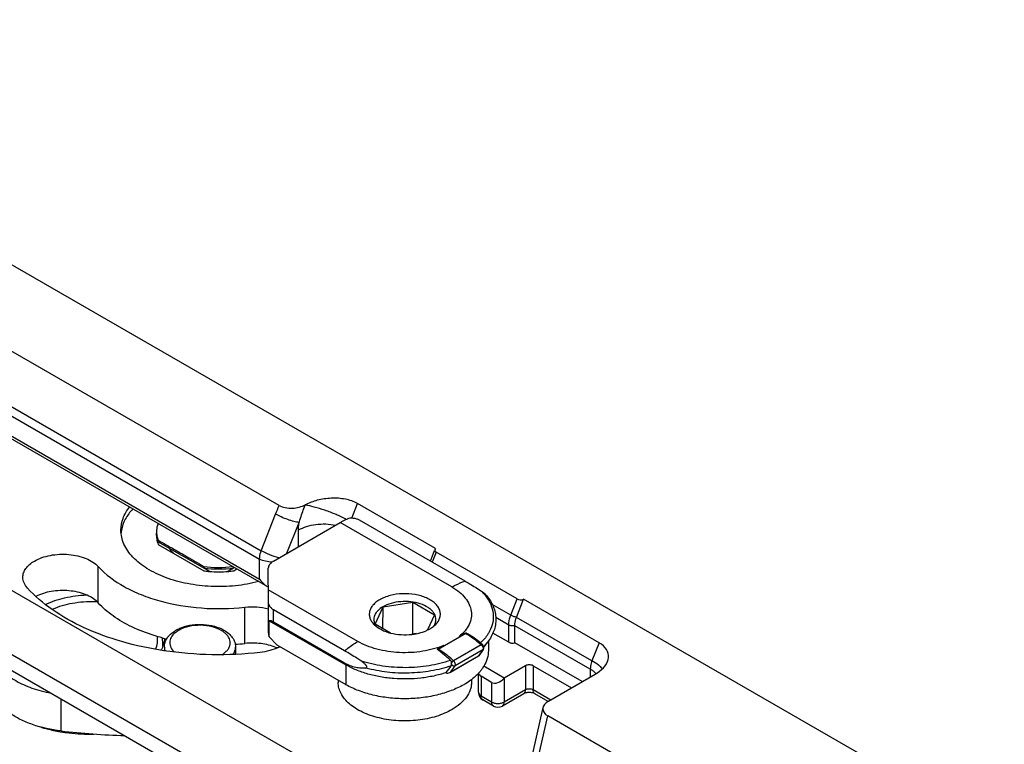
# Model space of a CAD drawing. Units: millimetres. Extents: x 648 to 1343, y -203 to 266.
# Drawn here: x 770 to 825, y -1 to 40 of the extents above; entities that cross this region are included whole.
import ezdxf

# ---------------------------------------------------------------- set-up
doc = ezdxf.new("R2010")
doc.units = ezdxf.units.MM
doc.header["$LTSCALE"] = 23.1
doc.layers.add('COMPONENTI_DI_ASSIEME', color=7, linetype='CONTINUOUS')

msp = doc.modelspace()

# ---------------------------------------------------------------- linework, layer by layer
at = {"layer": 'COMPONENTI_DI_ASSIEME', "linetype": 'Continuous'}
for p, q in [((745.17557, 39.75238), (824.92504, -6.22442)), ((806.77421, -14.10133), (734.95147, 27.30558)), ((732.83167, 24.93775), (803.23918, -15.65326)), ((732.83167, 24.03872), (803.23918, -16.55229)), ((784.12241, 12.42302), (768.54873, 21.40149)), ((767.55268, 18.84996), (783.12017, 9.87506)), ((767.45601, 18.38183), (783.0235, 9.40693)), ((783.49589, 7.83942), (767.19076, 17.23958)), ((767.45601, 17.25585), (783.0235, 8.28096)), ((788.21528, 11.70482), (788.53802, 12.52903)), ((792.92522, 9.99974), (788.53802, 12.52903)), ((783.12017, 9.87506), (783.92694, 11.93536)), ((783.80618, 9.29487), (787.55636, 11.46311)), ((784.56552, 9.7339), (785.24448, 11.46781)), ((793.84705, 7.83644), (787.55636, 11.46311)), ((794.58898, 8.16592), (788.6521, 11.58862)), ((785.21498, 10.10939), (785.21498, 11.04347)), ((777.32601, 10.38217), (777.32601, 10.46382)), ((777.32601, 10.46382), (777.36059, 10.44451)), ((777.32601, 10.38217), (780.04337, 8.81537)), ((777.32601, 10.21887), (779.87735, 8.74798)), ((792.63477, 9.29255), (792.86528, 9.88121)), ((792.96165, 9.7897), (792.74263, 9.23037)), ((797.51465, 7.16482), (792.96165, 9.7897)), ((773.94683, 6.94285), (773.94683, 8.98411)), ((779.87735, 8.99294), (779.87735, 8.91129)), ((781.24501, 8.72418), (781.60293, 8.93075)), ((781.57048, 8.91199), (781.57048, 8.94946)), ((783.0235, 8.28096), (783.0235, 9.40693)), ((783.51607, 7.00404), (783.5138, 8.88651)), ((780.04337, 8.81537), (780.20196, 8.72375)), ((781.57048, 8.74869), (781.74435, 8.84921)), ((788.54755, 4.77243), (783.5153, 7.67359)), ((782.18655, 4.65946), (782.18655, 6.70072)), ((783.51607, 5.25912), (783.51607, 7.00404)), ((789.52458, 5.75098), (789.97167, 6.71708)), ((789.96526, 5.49693), (789.97167, 6.71708)), ((789.97167, 6.71708), (791.64438, 6.97659)), ((791.64783, 5.18365), (791.64438, 6.97659)), ((791.64438, 6.97659), (792.87001, 6.27)), ((797.15844, 6.25513), (796.11193, 6.85846)), ((797.15844, 6.25513), (797.51465, 7.16482)), ((797.48057, 6.12783), (797.87852, 7.1441)), ((802.12419, 4.6964), (797.87852, 7.1441)), ((783.80947, 5.85792), (783.80947, 6.54783)), ((787.80562, 4.24399), (783.80947, 6.54783)), ((792.87001, 6.27), (792.47654, 5.41978)), ((797.04243, 5.69338), (796.31114, 6.11498)), ((801.72625, 3.68013), (797.48057, 6.12783)), ((783.57169, 5.04141), (783.57169, 5.93517)), ((783.57169, 5.93517), (787.87628, 3.45351)), ((787.80562, 3.55408), (783.80947, 5.85792)), ((790.39794, 5.24748), (789.52458, 5.75098)), ((797.04243, 4.72807), (797.04243, 5.69338)), ((797.3839, 4.69439), (797.3839, 5.6597)), ((801.62957, 3.212), (797.3839, 5.6597)), ((778.31681, 5.40799), (778.34312, 5.42289)), ((783.57169, 5.04141), (783.99661, 4.57975)), ((791.83513, 5.21271), (791.59319, 5.17518)), ((794.6281, 5.22401), (793.07358, 4.32523)), ((794.59307, 5.2446), (794.24672, 5.04436)), ((797.04243, 4.72807), (796.15023, 5.24244)), ((777.66892, 4.45419), (777.66892, 4.25161)), ((781.66892, 4.45419), (781.66892, 4.04786)), ((783.99661, 4.57975), (787.87628, 2.34306)), ((793.38421, 4.54568), (793.03786, 4.34543)), ((795.49377, 4.58924), (793.93925, 3.69046)), ((795.84675, 4.72926), (795.63924, 4.46135)), ((795.8973, 4.80398), (795.8973, 4.26318)), ((801.17093, 2.51111), (797.3839, 4.69439)), ((802.12419, 4.6964), (801.72625, 3.68013)), ((793.76422, 3.04413), (795.34459, 3.95786)), ((793.78667, 3.06496), (795.34119, 3.96374)), ((795.57857, 4.30132), (794.02405, 3.40254)), ((795.57857, 4.30132), (795.34119, 3.96374)), ((795.35027, 3.96113), (795.35088, 3.96171)), ((795.60935, 4.32927), (795.35087, 3.96168)), ((787.80562, 3.55408), (787.87628, 3.45351)), ((787.87628, 3.45351), (787.87628, 2.34306)), ((793.78667, 3.06496), (794.02405, 3.40254)), ((796.78531, 2.71417), (795.63803, 3.37559)), ((797.98653, 3.40867), (796.78531, 2.71417)), ((797.98653, 3.40867), (797.98653, 2.06145)), ((798.4108, 3.40885), (798.4108, 2.06162)), ((798.4108, 3.40885), (800.57032, 2.16385)), ((793.52008, 3.01465), (793.52688, 3.02382)), ((795.33572, 1.91439), (795.33572, 2.98567)), ((795.48242, 2.8124), (795.48242, 1.71012)), ((796.07821, 2.46892), (795.48242, 2.8124)), ((799.27382, 1.41425), (801.90263, 2.93415)), ((801.62957, 3.212), (801.62957, 2.77628)), ((787.4473, 2.59038), (787.4473, 2.46687)), ((787.88178, 2.3399), (787.87628, 2.34306)), ((794.9473, 2.63279), (794.9473, 2.46687)), ((796.07821, 2.46892), (796.07821, 1.36664)), ((796.78531, 2.71417), (796.78531, 1.36694)), ((795.48242, 1.71012), (796.07821, 1.36664)), ((797.88299, 1.83256), (796.68177, 1.13805)), ((796.78531, 1.36694), (797.98653, 2.06145)), ((798.4108, 2.06162), (799.40357, 1.48927)), ((799.26544, 1.39972), (798.51437, 1.83272)), ((771.83813, 1.55089), (771.83813, -0.25946)), ((796.18178, 1.13774), (795.58599, 1.48122)), ((796.18178, 1.13774), (796.18169, 1.13779)), ((798.96731, 1.05805), (798.05812, -2.90402)), ((798.3452, -3.33132), (799.24254, 0.5791)), ((817.99429, -10.23157), (799.24254, 0.5791))]:
    msp.add_line(p, q, dxfattribs=at)
for centre, radius, start, end in [((777.08935, 10.70591), 1.86801, 170.390884, 174.753149), ((777.11107, 10.70246), 1.89, 170.070615, 170.397547), ((778.39642, 10.95434), 1.17495, 180.017333, 188.130323), ((778.38997, 10.70899), 1.1685, 175.980722, 180.068947), ((778.3965, 10.70939), 1.17503, 180.088203, 188.130494), ((778.44485, 10.71711), 1.22398, 188.168073, 195.963542), ((778.54027, 10.90871), 1.32351, 196.029092, 203.443037), ((778.54008, 10.74533), 1.3233, 196.004248, 203.443192), ((780.72166, 14.92262), 5.9895, 261.896242, 277.538786), ((780.72146, 14.83942), 5.98793, 261.896073, 278.151323), ((780.70216, 14.50347), 5.81429, 261.844548, 264.623505), ((780.00991, 11.23032), 2.51391, 272.369277, 274.381492), ((780.7141, 14.62041), 5.93183, 264.614479, 265.036588), ((780.72148, 14.71621), 6.02791, 265.045552, 274.993015), ((781.44282, 11.3269), 2.61022, 265.65388, 267.602186), ((780.72906, 14.61801), 5.92942, 275.002577, 275.433753), ((780.7412, 14.50011), 5.8109, 275.424676, 278.204713), ((784.06515, 8.82717), 1.14005, 240.044435, 241.143852), ((773.58802, 0.61447), 6.38968, 87.262574, 88.484409), ((772.9619, 6.0473), 1.3312, 42.278716, 45.42773), ((790.33767, 6.59951), 1.23379, 224.630218, 226.296876), ((790.13618, 6.04056), 0.69157, 203.629903, 204.204685), ((792.24382, 6.04717), 0.70759, 333.810124, 335.416151), ((779.17478, 4.15797), 1.42355, 123.332648, 124.622399), ((779.23121, 4.07051), 1.52763, 119.016875, 123.298265), ((791.21885, 8.39264), 3.24171, 276.646589, 280.984361), ((791.50445, 7.44299), 2.24725, 293.328897, 295.700875), ((791.59787, 7.2491), 2.03202, 295.698145, 299.955716), ((780.37735, 15.72443), 11.1149, 255.19057, 255.869982), ((776.16734, 5.06569), 1.5245, 338.07996, 343.567003), ((776.15792, 4.17641), 1.53468, 17.341201, 21.693705), ((776.26415, 4.62064), 1.32334, 356.161965, 0.105768), ((776.20425, 4.19144), 1.48598, 16.550071, 17.320609), ((780.41743, 15.88365), 11.27908, 255.870003, 256.576364), ((780.74555, 17.4576), 12.879, 274.043636, 276.424122), ((782.9444, 2.06158), 2.57414, 65.601571, 67.228107), ((783.06337, 6.49738), 2.2961, 296.116973, 298.665347), ((791.43998, 0.06457), 6.07502, 48.14189, 48.262351), ((791.58676, 0.15878), 5.96225, 48.591255, 48.718516), ((791.5597, 0.12815), 6.00313, 48.141525, 48.590892), ((795.50868, 4.35033), 0.08536, 324.959819, 331.845233), ((795.46818, 4.42835), 0.17247, 324.93734, 335.778098), ((660.97654, 101.24711), 164.97699, 323.4605819, 323.6251936), ((793.78512, 4.488), 2.16181, 326.097923, 328.537042), ((793.8454, 4.45071), 2.09092, 328.546482, 329.378523), ((793.38181, 4.79907), 2.67167, 317.197387, 318.772741), ((793.45348, 4.73621), 2.57635, 318.773702, 320.215195), ((800.68228, 5.0453), 2.43849, 300.030099, 302.062727), ((801.08805, 2.11154), 1.217, 44.54953, 45.457035), ((792.31253, 6.16917), 4.4164, 299.886115, 300.064526), ((795.83565, 1.91438), 0.49993, 179.9984, 237.960284), ((795.83702, 1.91631), 0.5023, 237.9452, 240.027569), ((796.43151, 1.57091), 0.5, 240.024053, 300.023343), ((773.34782, 8.75842), 9.19214, 259.72508, 260.495575), ((776.78338, 42.18738), 42.73395, 263.354744, 268.189156)]:
    msp.add_arc(centre, radius, start, end, dxfattribs=at)
for centre, major_axis, ratio, start_param, end_param in [((793.20723, 9.93169), (0.32381, 0.04034), 0.56532812, 8.83631198, 10.0672714), ((797.76023, 7.30681), (0.32381, 0.04034), 0.56532812, -2.49909922, -1.2681398), ((784.51607, 4.85223), (-0.9764, 1.06714), 0.2023661, -0.56844654, -0.11741973), ((784.51607, 4.74922), (0.96027, -0.65106), 0.42866188, -2.85803414, -2.52366279), ((800.48701, 3.74982), (2.15873, 0.26895), 0.56532812, 5.40134303, 6.92567874), ((793.62326, 3.07753), (0.16165, -0.01969), 0.56562123, -2.19223788, -1.87517496), ((795.83572, 3.26162), (0.41593, 0.40038), 0.69306035, -3.52443471, -2.94381287), ((796.43151, 2.91814), (0.41593, 0.40038), 0.69306035, -2.94381287, -1.37301654), ((799.98143, 1.0063), (1.02282, 0.03949), 0.57622956, 8.59551719, 10.16631352)]:
    msp.add_ellipse(centre, major_axis=major_axis, ratio=ratio, start_param=start_param, end_param=end_param, dxfattribs=at)
for points, knots in [([(788.53802, 12.52903), (788.32817, 12.65002), (787.83286, 12.81005), (787.05623, 12.85604), (786.28767, 12.74294), (785.80901, 12.56874), (785.59481, 12.45806)], [0, 0, 0, 0, 0.23888044, 0.50248561, 0.76222341, 1, 1, 1, 1]), ([(775.22149, 11.03563), (775.22149, 11.26019), (775.31105, 11.73046), (775.55206, 12.14007), (775.70058, 12.33184)], [0, 0, 0, 0, 0.48073453, 1, 1, 1, 1]), ([(775.88848, 12.22472), (775.7246, 12.05053), (775.4462, 11.68093), (775.28694, 11.24291), (775.24938, 11.02836)], [0, 0, 0, 0, 0.52335459, 1, 1, 1, 1]), ([(784.12241, 12.42302), (784.22743, 12.36248), (784.47539, 12.28299), (784.86374, 12.25968), (785.24819, 12.31576), (785.48769, 12.40268), (785.59481, 12.45806)], [0, 0, 0, 0, 0.23899601, 0.50251409, 0.76225534, 1, 1, 1, 1]), ([(785.24448, 11.46781), (785.26981, 11.54897), (785.37539, 11.87548), (785.493, 12.19805), (785.58712, 12.43841)], [0, 0, 0, 0, 0.24775786, 1, 1, 1, 1]), ([(787.90425, 11.64155), (787.71438, 11.74013), (787.31697, 11.92453), (786.71265, 12.1569), (786.13307, 12.33463), (785.7585, 12.41591), (785.58712, 12.43841)], [0, 0, 0, 0, 0.26095877, 0.53379808, 0.7891575, 1, 1, 1, 1]), ([(785.24448, 11.46781), (785.14752, 11.47729), (784.93139, 11.52299), (784.59725, 11.62721), (784.25264, 11.76553), (784.02963, 11.87616), (783.92694, 11.93536)], [0, 0, 0, 0, 0.2080063, 0.46949284, 0.74694344, 1, 1, 1, 1]), ([(787.55636, 11.46311), (787.58858, 11.48174), (787.71537, 11.55287), (787.84594, 11.61733), (787.94499, 11.66078)], [0, 0, 0, 0, 0.25597273, 1, 1, 1, 1]), ([(788.6521, 11.58862), (788.60076, 11.61822), (788.48449, 11.66587), (788.29967, 11.70501), (788.11434, 11.70915), (787.99588, 11.6831), (787.94499, 11.66078)], [0, 0, 0, 0, 0.24330537, 0.5111807, 0.77187076, 1, 1, 1, 1]), ([(777.30976, 11.40495), (777.29527, 11.36841), (777.24486, 11.22317), (777.22147, 11.06836), (777.22147, 10.95398)], [0, 0, 0, 0, 0.25575909, 1, 1, 1, 1]), ([(785.21498, 11.04347), (785.21498, 11.07791), (785.21757, 11.21976), (785.23016, 11.36137), (785.24448, 11.46781)], [0, 0, 0, 0, 0.24283953, 1, 1, 1, 1]), ([(785.21498, 11.04347), (785.35619, 11.12511), (785.67485, 11.25892), (786.3737, 11.40778), (786.93627, 11.3901), (787.29905, 11.31577)], [0, 0, 0, 0, 0.22890369, 0.48032729, 1, 1, 1, 1]), ([(782.97389, 8.13874), (782.54578, 8.02779), (781.65748, 7.87397), (780.30698, 7.83711), (778.98061, 7.98972), (777.75694, 8.32285), (776.70651, 8.8187), (775.88835, 9.45135), (775.43008, 10.09501), (775.25106, 10.63407), (775.22149, 10.90338), (775.22149, 11.03563)], [0, 0, 0, 0, 0.14427069, 0.29274009, 0.43934527, 0.57825196, 0.70468044, 0.81588314, 0.91242406, 0.95685776, 1, 1, 1, 1]), ([(777.26822, 10.54326), (777.2605, 10.57028), (777.23353, 10.67797), (777.22147, 10.78944), (777.22147, 10.87233)], [0, 0, 0, 0, 0.25319804, 1, 1, 1, 1]), ([(777.23328, 10.78817), (777.2372, 10.76073), (777.257, 10.64979), (777.29226, 10.54175), (777.32601, 10.46382)], [0, 0, 0, 0, 0.24608226, 1, 1, 1, 1]), ([(777.36059, 10.44451), (777.461, 10.38852), (777.66325, 10.27751), (777.86335, 10.16264), (777.96349, 10.1046)], [0, 0, 0, 0, 0.49829405, 1, 1, 1, 1]), ([(778.196, 9.716), (778.17242, 9.74213), (778.07832, 9.84811), (777.9872, 9.95671), (777.91998, 10.03935)], [0, 0, 0, 0, 0.2483681, 1, 1, 1, 1]), ([(777.96349, 10.1046), (778.06967, 10.04307), (778.28192, 9.92051), (778.49566, 9.80056), (778.60168, 9.73944)], [0, 0, 0, 0, 0.50070037, 1, 1, 1, 1]), ([(770.36216, 9.29861), (770.493, 9.37426), (770.78337, 9.50364), (771.42643, 9.67228), (772.11915, 9.70332), (772.79224, 9.59886), (773.25165, 9.45624), (773.64324, 9.25673), (773.85974, 9.07997), (773.94683, 8.98411)], [0, 0, 0, 0, 0.1188732, 0.2483192, 0.52150228, 0.65609626, 0.78285818, 0.89813708, 1, 1, 1, 1]), ([(778.60168, 9.73944), (778.70834, 9.67795), (778.89361, 9.56836), (779.15952, 9.41446), (779.48064, 9.23149), (779.71787, 9.08759), (779.87735, 8.99294)], [0, 0, 0, 0, 0.2498793, 0.43688851, 0.62359258, 1, 1, 1, 1]), ([(783.0235, 9.40693), (783.0235, 9.44408), (783.03296, 9.60392), (783.07543, 9.76079), (783.12017, 9.87506)], [0, 0, 0, 0, 0.23237562, 1, 1, 1, 1]), ([(784.11303, 9.47109), (783.93701, 9.51791), (783.59817, 9.63597), (783.27249, 9.78725), (783.12017, 9.87506)], [0, 0, 0, 0, 0.50883144, 1, 1, 1, 1]), ([(769.70429, 8.38072), (769.7043, 8.46634), (769.73592, 8.64478), (769.87105, 8.89345), (770.08475, 9.11829), (770.26358, 9.24161), (770.36216, 9.29861)], [0, 0, 0, 0, 0.21781456, 0.45096714, 0.71031563, 1, 1, 1, 1]), ([(773.94683, 8.98411), (774.36059, 8.52867), (775.15769, 7.9483), (776.36749, 7.38145), (777.80471, 6.90303), (779.76598, 6.58032), (781.37913, 6.60976), (782.18655, 6.70072)], [0, 0, 0, 0, 0.20937216, 0.32801352, 0.45447939, 0.7235258, 1, 1, 1, 1]), ([(783.73061, 9.23815), (783.60225, 9.23811), (783.3573, 9.26455), (783.12393, 9.34903), (783.0235, 9.40693)], [0, 0, 0, 0, 0.52546257, 1, 1, 1, 1]), ([(783.80618, 9.29487), (783.76234, 9.26952), (783.68281, 9.21465), (783.58775, 9.11464), (783.52775, 9.00396), (783.51375, 8.92458), (783.5138, 8.88651)], [0, 0, 0, 0, 0.28968993, 0.54902221, 0.78224262, 1, 1, 1, 1]), ([(769.96174, 7.77733), (769.88327, 7.86371), (769.75409, 8.05059), (769.70428, 8.27488), (769.70429, 8.38072)], [0, 0, 0, 0, 0.52439901, 1, 1, 1, 1]), ([(777.63763, 4.25065), (776.84232, 4.37112), (775.31303, 4.6987), (773.19201, 5.46722), (771.38249, 6.47032), (770.37598, 7.32137), (769.96174, 7.77733)], [0, 0, 0, 0, 0.28086512, 0.54432407, 0.78490308, 1, 1, 1, 1]), ([(783.0235, 8.28096), (783.11815, 8.14917), (783.269, 7.98779), (783.44889, 7.86649), (783.49589, 7.83941)], [0, 0, 0, 0, 0.74945852, 1, 1, 1, 1]), ([(793.84705, 7.83644), (793.90851, 7.87197), (794.14629, 8.00175), (794.39783, 8.10736), (794.58898, 8.16592)], [0, 0, 0, 0, 0.26206094, 1, 1, 1, 1]), ([(793.84705, 7.83644), (793.99548, 7.75086), (794.26736, 7.56696), (794.6028, 7.23745), (794.83526, 6.87502), (794.95384, 6.48932), (794.94993, 6.095), (794.82397, 5.71033), (794.58479, 5.34985), (794.36825, 5.14239), (794.24672, 5.04436)], [0, 0, 0, 0, 0.14862857, 0.28324491, 0.40523754, 0.51834325, 0.62833247, 0.74183344, 0.86455431, 1, 1, 1, 1]), ([(794.58898, 8.16592), (794.6661, 8.12146), (794.97724, 7.93919), (795.28338, 7.74831), (795.51004, 7.59869)], [0, 0, 0, 0, 0.24686594, 1, 1, 1, 1]), ([(773.89615, 6.99561), (773.80644, 7.08405), (773.59086, 7.24637), (773.20977, 7.43007), (772.76925, 7.56161), (772.12762, 7.65913), (771.32405, 7.62817), (770.70671, 7.44054), (770.43856, 7.29949)], [0, 0, 0, 0, 0.10347599, 0.21943126, 0.34594852, 0.47965618, 0.75112363, 1, 1, 1, 1]), ([(770.96905, 6.85267), (771.31436, 7.01797), (772.07725, 7.27145), (772.87191, 7.37438), (773.28537, 7.39194)], [0, 0, 0, 0, 0.48054754, 1, 1, 1, 1]), ([(792.93496, 5.73274), (792.99123, 5.78973), (793.08867, 5.90999), (793.18158, 6.11539), (793.20811, 6.32972), (793.16558, 6.54278), (793.05774, 6.745), (792.8908, 6.9303), (792.67098, 7.09415), (792.40528, 7.23238), (792.10183, 7.34116), (791.65357, 7.44378), (791.06563, 7.48033), (790.48609, 7.39977), (790.06197, 7.26246), (789.87026, 7.17132), (789.78207, 7.12033)], [0, 0, 0, 0, 0.05188926, 0.09925108, 0.14420697, 0.18949528, 0.23777183, 0.29091152, 0.34980379, 0.41446365, 0.48425299, 0.55807787, 0.71180154, 0.86305001, 0.93400427, 1, 1, 1, 1]), ([(795.51004, 7.59869), (795.559, 7.56637), (795.63201, 7.51445), (795.72438, 7.43541), (795.76844, 7.39029), (795.78893, 7.36555)], [0, 0, 0, 0, 0.48280071, 0.73565465, 1, 1, 1, 1]), ([(795.51004, 7.59869), (795.53178, 7.57684), (795.61552, 7.49002), (795.69385, 7.39794), (795.74832, 7.32656)], [0, 0, 0, 0, 0.2555825, 1, 1, 1, 1]), ([(795.74832, 7.32656), (795.86082, 7.17916), (796.04806, 6.86888), (796.18736, 6.35288), (796.16274, 5.82838), (796.04209, 5.5), (795.96123, 5.34426)], [0, 0, 0, 0, 0.26403903, 0.50964457, 0.75012948, 1, 1, 1, 1]), ([(795.7889, 7.36557), (795.86976, 7.26805), (796.01553, 7.06627), (796.18191, 6.73946), (796.28703, 6.39985), (796.32766, 6.05291), (796.30266, 5.70512), (796.21266, 5.36321), (796.06057, 5.03299), (795.92344, 4.82826), (795.84675, 4.72926)], [0, 0, 0, 0, 0.13235374, 0.25900562, 0.38151063, 0.50181066, 0.62184521, 0.74367303, 0.86917222, 1, 1, 1, 1]), ([(773.75702, 7.00191), (773.33478, 7.01309), (772.51463, 6.95508), (771.72066, 6.73076), (771.3593, 6.5733)], [0, 0, 0, 0, 0.51727916, 1, 1, 1, 1]), ([(775.84338, 5.59215), (775.47274, 5.76927), (774.79242, 6.15804), (774.1949, 6.6698), (773.94683, 6.94285)], [0, 0, 0, 0, 0.52685335, 1, 1, 1, 1]), ([(782.18655, 6.70072), (782.41054, 6.72595), (782.85874, 6.73652), (783.30249, 6.67037), (783.51629, 6.61658)], [0, 0, 0, 0, 0.50554067, 1, 1, 1, 1]), ([(783.80947, 6.54783), (783.76479, 6.57359), (783.68317, 6.63233), (783.58824, 6.74396), (783.52948, 6.8701), (783.51612, 6.96002), (783.51607, 7.00404)], [0, 0, 0, 0, 0.27285842, 0.52689438, 0.76706354, 1, 1, 1, 1]), ([(789.78207, 7.12033), (789.70867, 7.0779), (789.57336, 6.98701), (789.40318, 6.82624), (789.27955, 6.65008), (789.20699, 6.46263), (789.18902, 6.26933), (789.2271, 6.07735), (789.31865, 5.89355), (789.4084, 5.78465), (789.45964, 5.73274)], [0, 0, 0, 0, 0.15023515, 0.287542, 0.41263179, 0.528476, 0.63971109, 0.75199425, 0.87075372, 1, 1, 1, 1]), ([(789.96044, 6.72356), (789.8615, 6.66635), (789.68678, 6.54054), (789.52663, 6.33095), (789.46204, 6.15361), (789.44451, 6.02144), (789.45708, 5.88907), (789.48464, 5.80439), (789.50259, 5.76336)], [0, 0, 0, 0, 0.2930633, 0.54610619, 0.66178802, 0.77361645, 0.88515163, 1, 1, 1, 1]), ([(792.88727, 5.7528), (792.9108, 5.80424), (792.94498, 5.912), (792.94893, 6.08182), (792.90391, 6.24901), (792.81253, 6.40789), (792.67858, 6.55464), (792.43895, 6.73716), (792.0545, 6.90975), (791.52891, 7.01891), (790.9703, 7.0285), (790.43474, 6.93776), (790.10473, 6.80698), (789.96044, 6.72356)], [0, 0, 0, 0, 0.04527237, 0.08922021, 0.13414137, 0.18210149, 0.23453265, 0.29212439, 0.42216347, 0.56760318, 0.71926967, 0.86660577, 1, 1, 1, 1]), ([(797.04243, 5.69338), (797.04243, 5.73795), (797.05378, 5.92977), (797.10474, 6.11801), (797.15844, 6.25513)], [0, 0, 0, 0, 0.23237561, 1, 1, 1, 1]), ([(797.48057, 6.12783), (797.42401, 6.14123), (797.31397, 6.17819), (797.20833, 6.22637), (797.15844, 6.25513)], [0, 0, 0, 0, 0.5022986, 1, 1, 1, 1]), ([(797.3839, 5.6597), (797.3839, 5.69685), (797.39335, 5.85669), (797.43582, 6.01356), (797.48057, 6.12783)], [0, 0, 0, 0, 0.23237562, 1, 1, 1, 1]), ([(777.53633, 4.97876), (777.38595, 5.01852), (776.8086, 5.1843), (776.24503, 5.40023), (775.84338, 5.59215)], [0, 0, 0, 0, 0.25893979, 1, 1, 1, 1]), ([(778.34452, 5.42369), (778.36798, 5.43672), (778.46555, 5.48826), (778.5672, 5.53194), (778.64547, 5.56098)], [0, 0, 0, 0, 0.24326472, 1, 1, 1, 1]), ([(780.89849, 5.37687), (780.73098, 5.47817), (780.33747, 5.62765), (779.70409, 5.70424), (779.06577, 5.64247), (778.6642, 5.50305), (778.4902, 5.40639)], [0, 0, 0, 0, 0.23519094, 0.49727296, 0.76085916, 1, 1, 1, 1]), ([(778.64547, 5.56098), (778.83627, 5.63177), (779.24406, 5.72849), (779.87031, 5.74968), (780.47793, 5.65264), (780.85462, 5.50407), (781.02103, 5.40799)], [0, 0, 0, 0, 0.24967121, 0.50936418, 0.76426472, 1, 1, 1, 1]), ([(789.48522, 5.70757), (789.60049, 5.59737), (789.89245, 5.40588), (790.21871, 5.29118), (790.39699, 5.24624)], [0, 0, 0, 0, 0.46447229, 1, 1, 1, 1]), ([(789.50541, 5.75702), (789.51055, 5.74557), (789.53293, 5.69918), (789.56022, 5.6552), (789.58295, 5.62358)], [0, 0, 0, 0, 0.24375893, 1, 1, 1, 1]), ([(792.61252, 5.48853), (792.64334, 5.50635), (792.75824, 5.57726), (792.86509, 5.66198), (792.93496, 5.73274)], [0, 0, 0, 0, 0.26363288, 1, 1, 1, 1]), ([(792.8124, 5.62463), (792.81879, 5.63355), (792.84312, 5.66891), (792.86467, 5.70621), (792.87877, 5.73488)], [0, 0, 0, 0, 0.25573102, 1, 1, 1, 1]), ([(797.3839, 5.6597), (797.32587, 5.64367), (797.20743, 5.63513), (797.09109, 5.66532), (797.04243, 5.69338)], [0, 0, 0, 0, 0.51732371, 1, 1, 1, 1]), ([(777.16839, 4.33007), (777.21995, 4.44443), (777.29299, 4.68479), (777.29166, 4.9365), (777.27311, 5.05712)], [0, 0, 0, 0, 0.50687838, 1, 1, 1, 1]), ([(777.82338, 4.95869), (777.85241, 5.00375), (777.9874, 5.18296), (778.1695, 5.32294), (778.31681, 5.40799)], [0, 0, 0, 0, 0.23962961, 1, 1, 1, 1]), ([(778.26894, 5.25567), (778.18245, 5.18313), (778.03647, 5.0234), (777.94196, 4.71637), (778.01872, 4.40645), (778.1563, 4.24283), (778.23858, 4.16885)], [0, 0, 0, 0, 0.26950262, 0.50365171, 0.73581717, 1, 1, 1, 1]), ([(778.36597, 5.32943), (778.35745, 5.32355), (778.32427, 5.30009), (778.29215, 5.27513), (778.26894, 5.25567)], [0, 0, 0, 0, 0.25464126, 1, 1, 1, 1]), ([(781.10376, 5.22535), (781.08864, 5.2391), (781.02409, 5.29463), (780.95384, 5.3434), (780.89849, 5.37687)], [0, 0, 0, 0, 0.24005009, 1, 1, 1, 1]), ([(780.90131, 4.02311), (780.96303, 4.06068), (781.07632, 4.14108), (781.21695, 4.28261), (781.3156, 4.43744), (781.36856, 4.60123), (781.37255, 4.76892), (781.31082, 4.99615), (781.19494, 5.14249), (781.10376, 5.22535)], [0, 0, 0, 0, 0.14840753, 0.28398418, 0.4073756, 0.52203857, 0.63321504, 0.74693623, 1, 1, 1, 1]), ([(781.02103, 5.40799), (781.11436, 5.35411), (781.28754, 5.23382), (781.49771, 5.00704), (781.63621, 4.74331), (781.66892, 4.54958), (781.66892, 4.45419)], [0, 0, 0, 0, 0.26828978, 0.52117123, 0.76252932, 1, 1, 1, 1]), ([(790.39699, 5.24624), (790.58949, 5.19772), (790.98907, 5.1385), (791.39257, 5.14919), (791.59406, 5.17271)], [0, 0, 0, 0, 0.49459257, 1, 1, 1, 1]), ([(791.83653, 5.21031), (791.886, 5.21995), (792.07596, 5.26175), (792.26205, 5.32238), (792.39438, 5.37946)], [0, 0, 0, 0, 0.25910619, 1, 1, 1, 1]), ([(794.64929, 5.23378), (794.64691, 5.23482), (794.6422, 5.23694), (794.63387, 5.24044), (794.62411, 5.24412), (794.61598, 5.2496), (794.60827, 5.25129), (794.60086, 5.24974), (794.59595, 5.24688), (794.59307, 5.2446)], [0, 0, 0, 0, 0.1268319, 0.25298765, 0.44273726, 0.63644804, 0.72757426, 0.82019126, 1, 1, 1, 1]), ([(794.59307, 5.2446), (794.5989, 5.24124), (794.61033, 5.23396), (794.6222, 5.22741), (794.6281, 5.22401)], [0, 0, 0, 0, 0.49691717, 1, 1, 1, 1]), ([(794.64929, 5.23378), (794.64752, 5.23318), (794.64023, 5.23046), (794.63323, 5.22697), (794.6281, 5.22401)], [0, 0, 0, 0, 0.23982979, 1, 1, 1, 1]), ([(794.6281, 5.22401), (794.70148, 5.18171), (795.00289, 4.99593), (795.28334, 4.77699), (795.48425, 4.59775)], [0, 0, 0, 0, 0.23929809, 1, 1, 1, 1]), ([(795.45968, 4.6893), (795.39609, 4.74309), (795.26755, 4.84694), (795.06872, 4.99174), (794.89826, 5.10174), (794.75813, 5.18129), (794.68626, 5.21764), (794.64929, 5.23378)], [0, 0, 0, 0, 0.25522659, 0.50620513, 0.75349363, 0.87637587, 1, 1, 1, 1]), ([(795.96123, 5.34426), (795.931, 5.28605), (795.79237, 5.04741), (795.61122, 4.83483), (795.45968, 4.6893)], [0, 0, 0, 0, 0.23789125, 1, 1, 1, 1]), ([(777.58162, 4.49657), (777.57424, 4.47818), (777.54281, 4.40403), (777.50588, 4.33223), (777.47543, 4.27971)], [0, 0, 0, 0, 0.24608956, 1, 1, 1, 1]), ([(777.58749, 4.62309), (777.58744, 4.65309), (777.58314, 4.77383), (777.56242, 4.8939), (777.53861, 4.98149)], [0, 0, 0, 0, 0.24843335, 1, 1, 1, 1]), ([(777.68491, 4.94776), (777.68331, 4.92147), (777.67381, 4.81568), (777.65211, 4.71102), (777.62956, 4.63441)], [0, 0, 0, 0, 0.24802636, 1, 1, 1, 1]), ([(777.66892, 4.45419), (777.66892, 4.54251), (777.69672, 4.72125), (777.77496, 4.88354), (777.82338, 4.95869)], [0, 0, 0, 0, 0.4969719, 1, 1, 1, 1]), ([(777.66901, 4.45419), (777.66902, 4.43666), (777.67182, 4.36596), (777.6859, 4.29578), (777.70203, 4.24508)], [0, 0, 0, 0, 0.2478458, 1, 1, 1, 1]), ([(781.53611, 4.04041), (781.57787, 4.10324), (781.64477, 4.23588), (781.66888, 4.38318), (781.66883, 4.45419)], [0, 0, 0, 0, 0.51514398, 1, 1, 1, 1]), ([(783.94075, 4.43507), (783.67508, 4.54663), (783.09019, 4.68978), (782.49051, 4.6937), (782.18655, 4.65946)], [0, 0, 0, 0, 0.48506868, 1, 1, 1, 1]), ([(784.07413, 4.43572), (783.92034, 4.36027), (783.58361, 4.23725), (783.23204, 4.17146), (783.04835, 4.15077)], [0, 0, 0, 0, 0.48097555, 1, 1, 1, 1]), ([(787.80562, 4.24399), (787.86567, 4.29504), (788.10112, 4.4871), (788.35273, 4.65979), (788.54755, 4.77243)], [0, 0, 0, 0, 0.2594116, 1, 1, 1, 1]), ([(793.38421, 4.54568), (793.19974, 4.46922), (792.81003, 4.33763), (792.19553, 4.20606), (791.55076, 4.13797), (790.89536, 4.13535), (790.24909, 4.19836), (789.63138, 4.32504), (789.06101, 4.51164), (788.70958, 4.67901), (788.54755, 4.77243)], [0, 0, 0, 0, 0.12006115, 0.24657293, 0.37714329, 0.50918293, 0.63997374, 0.76687722, 0.88754239, 1, 1, 1, 1]), ([(795.45968, 4.6893), (795.4645, 4.68521), (795.48478, 4.66857), (795.50544, 4.65239), (795.5204, 4.63925)], [0, 0, 0, 0, 0.24093856, 1, 1, 1, 1]), ([(795.49377, 4.58924), (795.50103, 4.59344), (795.51481, 4.60034), (795.53498, 4.6063), (795.55241, 4.60675), (795.56212, 4.60231), (795.56554, 4.59925)], [0, 0, 0, 0, 0.32892649, 0.60212926, 0.81985169, 1, 1, 1, 1]), ([(795.49377, 4.58924), (795.49608, 4.58717), (795.50539, 4.57853), (795.51411, 4.56926), (795.52035, 4.56198)], [0, 0, 0, 0, 0.24459605, 1, 1, 1, 1]), ([(795.52035, 4.56198), (795.52317, 4.5587), (795.53431, 4.54516), (795.54435, 4.53073), (795.55127, 4.51948)], [0, 0, 0, 0, 0.2467261, 1, 1, 1, 1]), ([(795.55127, 4.51948), (795.55668, 4.51067), (795.57605, 4.47574), (795.58949, 4.43728), (795.59439, 4.40808)], [0, 0, 0, 0, 0.25879619, 1, 1, 1, 1]), ([(795.63941, 4.46137), (795.63759, 4.47448), (795.62544, 4.52594), (795.59497, 4.57289), (795.56554, 4.59925)], [0, 0, 0, 0, 0.25087453, 1, 1, 1, 1]), ([(795.62547, 4.35759), (795.6327, 4.37364), (795.64232, 4.40817), (795.64184, 4.44389), (795.63941, 4.46137)], [0, 0, 0, 0, 0.49937483, 1, 1, 1, 1]), ([(795.84671, 4.72927), (795.8307, 4.70861), (795.76419, 4.62534), (795.6928, 4.54599), (795.63669, 4.48837)], [0, 0, 0, 0, 0.2452986, 1, 1, 1, 1]), ([(797.04243, 4.72807), (797.09109, 4.70002), (797.20743, 4.66982), (797.32587, 4.67836), (797.3839, 4.69439)], [0, 0, 0, 0, 0.48267632, 1, 1, 1, 1]), ([(783.04835, 4.15077), (782.148, 4.04934), (780.33651, 3.96639), (778.52912, 4.11561), (777.63763, 4.25065)], [0, 0, 0, 0, 0.50121523, 1, 1, 1, 1]), ([(788.72668, 3.67676), (788.65044, 3.72709), (788.34771, 3.92305), (788.03888, 4.10951), (787.80562, 4.24399)], [0, 0, 0, 0, 0.25332657, 1, 1, 1, 1]), ([(793.0524, 4.31052), (793.04913, 4.3134), (793.04417, 4.31759), (793.03788, 4.32392), (793.03306, 4.32721), (793.02897, 4.32975), (793.02639, 4.33169), (793.02459, 4.33415), (793.02538, 4.33707), (793.02761, 4.3394), (793.0317, 4.34249), (793.03533, 4.34436), (793.03786, 4.34543)], [0, 0, 0, 0, 0.24081204, 0.3584557, 0.49167817, 0.56196039, 0.6237608, 0.67189661, 0.71732722, 0.77640503, 0.84820074, 1, 1, 1, 1]), ([(793.07358, 4.32523), (793.06769, 4.32863), (793.05597, 4.33568), (793.04382, 4.342), (793.03786, 4.34543)], [0, 0, 0, 0, 0.49703449, 1, 1, 1, 1]), ([(793.0524, 4.31052), (793.05413, 4.31192), (793.0609, 4.31723), (793.06806, 4.32204), (793.07358, 4.32523)], [0, 0, 0, 0, 0.25833933, 1, 1, 1, 1]), ([(793.76589, 3.71), (793.70624, 3.76574), (793.5867, 3.87378), (793.43419, 4.00304), (793.31285, 4.10158), (793.22369, 4.17271), (793.13625, 4.24115), (793.07926, 4.28686), (793.0524, 4.31052)], [0, 0, 0, 0, 0.26254345, 0.51808745, 0.64284755, 0.76520659, 0.88488321, 1, 1, 1, 1]), ([(793.93925, 3.69046), (793.86972, 3.75276), (793.59754, 3.98555), (793.303, 4.19297), (793.07358, 4.32523)], [0, 0, 0, 0, 0.26064718, 1, 1, 1, 1]), ([(795.34119, 3.96374), (795.34299, 3.9627), (795.3457, 3.96124), (795.34929, 3.96057), (795.35028, 3.96114)], [0, 0, 0, 0, 0.6440009, 1, 1, 1, 1]), ([(795.59439, 4.40808), (795.59595, 4.39878), (795.5996, 4.366), (795.59517, 4.33096), (795.58395, 4.31005)], [0, 0, 0, 0, 0.28432713, 1, 1, 1, 1]), ([(795.89727, 4.26318), (795.89727, 4.11342), (795.85207, 3.80482), (795.72492, 3.52112), (795.64475, 3.38567)], [0, 0, 0, 0, 0.48756449, 1, 1, 1, 1]), ([(768.08277, 3.70676), (768.35874, 3.22406), (768.94968, 2.73538), (769.74239, 2.33271), (770.39593, 2.07117), (770.91946, 1.93483), (771.27918, 1.86697)], [0, 0, 0, 0, 0.44186413, 0.57206568, 0.70909245, 1, 1, 1, 1]), ([(789.01079, 3.27393), (788.91706, 3.26533), (788.72241, 3.26091), (788.42217, 3.30082), (788.1102, 3.39608), (787.90724, 3.49549), (787.80562, 3.55408)], [0, 0, 0, 0, 0.2246983, 0.46289596, 0.71998059, 1, 1, 1, 1]), ([(793.52007, 3.01465), (793.293, 2.94012), (792.82088, 2.81457), (792.08813, 2.69721), (791.33211, 2.64939), (790.57268, 2.6722), (789.82947, 2.7652), (789.12159, 2.92586), (788.4676, 3.15016), (788.06356, 3.34554), (787.87628, 3.45351)], [0, 0, 0, 0, 0.12343164, 0.25175483, 0.3827136, 0.5141041, 0.64359973, 0.76898029, 0.88834718, 1, 1, 1, 1]), ([(793.76589, 3.71), (793.37376, 3.57346), (792.54203, 3.37011), (791.25344, 3.26477), (789.96109, 3.35348), (789.12332, 3.54568), (788.72668, 3.67676)], [0, 0, 0, 0, 0.24340118, 0.49900217, 0.75512085, 1, 1, 1, 1]), ([(789.01079, 3.27393), (789.02709, 3.27543), (789.0567, 3.28329), (789.06954, 3.32318), (789.06039, 3.35938), (789.04156, 3.39577), (789.01714, 3.43007), (788.99056, 3.46166), (788.95378, 3.5003), (788.90594, 3.54416), (788.84683, 3.59204), (788.78716, 3.63597), (788.74683, 3.66346), (788.72668, 3.67676)], [0, 0, 0, 0, 0.08424515, 0.13366886, 0.19874718, 0.27181361, 0.34414518, 0.41498621, 0.48422193, 0.61862406, 0.74878778, 0.87568641, 1, 1, 1, 1]), ([(793.80853, 3.40504), (793.43742, 3.2771), (792.65307, 3.08166), (791.43568, 2.96354), (790.20451, 3.01607), (789.39822, 3.16761), (789.01079, 3.27393)], [0, 0, 0, 0, 0.24216214, 0.49617387, 0.75215904, 1, 1, 1, 1]), ([(793.76589, 3.71), (793.77528, 3.70123), (793.79095, 3.67946), (793.80433, 3.64137), (793.81199, 3.60075), (793.81569, 3.57307), (793.81749, 3.55917)], [0, 0, 0, 0, 0.2373585, 0.48419865, 0.74095729, 1, 1, 1, 1]), ([(793.80853, 3.40504), (793.81098, 3.40838), (793.82045, 3.42372), (793.82452, 3.44179), (793.82614, 3.45549)], [0, 0, 0, 0, 0.23082637, 1, 1, 1, 1]), ([(793.81749, 3.55917), (793.83111, 3.58641), (793.8674, 3.63541), (793.91349, 3.67557), (793.93925, 3.69046)], [0, 0, 0, 0, 0.50582816, 1, 1, 1, 1]), ([(793.82628, 3.49596), (793.82576, 3.50097), (793.82301, 3.52206), (793.81957, 3.54306), (793.81749, 3.55917)], [0, 0, 0, 0, 0.23646685, 1, 1, 1, 1]), ([(794.02405, 3.40254), (794.00969, 3.39423), (793.97507, 3.38418), (793.92025, 3.39003), (793.86768, 3.41399), (793.83832, 3.44036), (793.82614, 3.45549)], [0, 0, 0, 0, 0.22582886, 0.47313874, 0.73574582, 1, 1, 1, 1]), ([(793.82628, 3.49596), (793.82664, 3.49247), (793.82771, 3.47909), (793.82745, 3.46558), (793.82628, 3.45575)], [0, 0, 0, 0, 0.26190381, 1, 1, 1, 1]), ([(793.82628, 3.45575), (793.8279, 3.45805), (793.83318, 3.47105), (793.83017, 3.48579), (793.82628, 3.49596)], [0, 0, 0, 0, 0.20550439, 1, 1, 1, 1]), ([(794.02405, 3.40254), (794.03608, 3.41964), (794.04792, 3.46845), (794.03508, 3.54555), (793.99899, 3.62425), (793.96109, 3.67089), (793.93925, 3.69046)], [0, 0, 0, 0, 0.19613697, 0.4445815, 0.7247744, 1, 1, 1, 1]), ([(798.4108, 3.40885), (798.3478, 3.44517), (798.19863, 3.47387), (798.04946, 3.44506), (797.98653, 3.40867)], [0, 0, 0, 0, 0.50009356, 1, 1, 1, 1]), ([(801.72625, 3.68013), (801.71073, 3.64049), (801.65841, 3.48958), (801.62957, 3.32925), (801.62957, 3.212)], [0, 0, 0, 0, 0.26634856, 1, 1, 1, 1]), ([(802.31248, 3.23998), (802.28491, 3.2749), (802.21377, 3.34701), (802.0226, 3.50114), (801.85152, 3.60791), (801.72625, 3.68013)], [0, 0, 0, 0, 0.18131476, 0.41070642, 1, 1, 1, 1]), ([(793.56418, 2.9962), (793.57791, 2.992), (793.63616, 2.98397), (793.69487, 3.00404), (793.73267, 3.02589)], [0, 0, 0, 0, 0.24744076, 1, 1, 1, 1]), ([(795.34202, 2.98373), (795.28675, 2.92405), (795.04027, 2.68071), (794.75411, 2.47955), (794.52503, 2.34694)], [0, 0, 0, 0, 0.23506231, 1, 1, 1, 1]), ([(795.57941, 3.2822), (795.56827, 3.26563), (795.52212, 3.19889), (795.47243, 3.13461), (795.43328, 3.08759)], [0, 0, 0, 0, 0.24601704, 1, 1, 1, 1]), ([(801.80216, 3.09849), (801.78874, 3.10858), (801.73299, 3.14906), (801.6747, 3.18598), (801.62957, 3.212)], [0, 0, 0, 0, 0.24383692, 1, 1, 1, 1]), ([(801.94171, 2.97893), (801.93108, 2.98939), (801.88663, 3.03158), (801.83923, 3.07064), (801.80216, 3.09849)], [0, 0, 0, 0, 0.24342069, 1, 1, 1, 1]), ([(771.83813, -0.25946), (771.29884, -0.19638), (770.51505, -0.02795), (769.5665, 0.36476), (768.96699, 0.7159), (768.47705, 1.12187), (768.11162, 1.57411), (767.88347, 2.0611), (767.83101, 2.40387), (767.83101, 2.56976)], [0, 0, 0, 0, 0.30728106, 0.44889112, 0.57972608, 0.69899501, 0.80708916, 0.90611683, 1, 1, 1, 1]), ([(793.85084, 0.93706), (793.71623, 0.85923), (793.42751, 0.71675), (792.79325, 0.48653), (791.92006, 0.31159), (790.83699, 0.28139), (789.94303, 0.40652), (789.27597, 0.59858), (788.82462, 0.78027), (788.42366, 0.99827), (788.08144, 1.24824), (787.80521, 1.52545), (787.60149, 1.82512), (787.47584, 2.14117), (787.44733, 2.36009), (787.44731, 2.46687)], [0, 0, 0, 0, 0.06237115, 0.12877198, 0.27024572, 0.41730934, 0.5615745, 0.63021883, 0.69535439, 0.75634541, 0.81282225, 0.8647602, 0.91256485, 0.95716735, 1, 1, 1, 1]), ([(794.51312, 2.34007), (794.28582, 2.20944), (793.78914, 1.97906), (792.98078, 1.73418), (792.10602, 1.58347), (791.19752, 1.53259), (790.28903, 1.58343), (789.41421, 1.73406), (788.60583, 1.97895), (788.10909, 2.20929), (787.88178, 2.3399)], [0, 0, 0, 0, 0.11421312, 0.23739503, 0.36701728, 0.49999241, 0.63297207, 0.76258879, 0.88578984, 1, 1, 1, 1]), ([(794.94728, 2.46687), (794.94729, 2.39594), (794.93496, 2.25245), (794.86044, 1.96483), (794.66936, 1.61201), (794.31321, 1.23767), (794.01515, 1.03206), (793.85084, 0.93706)], [0, 0, 0, 0, 0.10818546, 0.21841312, 0.45139571, 0.71051499, 1, 1, 1, 1]), ([(795.33573, 1.91439), (795.33572, 1.87541), (795.36984, 1.78841), (795.441, 1.734), (795.48242, 1.71012)], [0, 0, 0, 0, 0.44909976, 1, 1, 1, 1]), ([(795.58599, 1.48122), (795.55225, 1.50067), (795.49399, 1.57362), (795.48242, 1.66236), (795.48242, 1.71012)], [0, 0, 0, 0, 0.44917233, 1, 1, 1, 1]), ([(797.88299, 1.83256), (797.91672, 1.85206), (797.97493, 1.92499), (797.98653, 2.01371), (797.98653, 2.06145)], [0, 0, 0, 0, 0.44936276, 1, 1, 1, 1]), ([(798.51437, 1.83272), (798.47535, 1.85521), (798.37052, 1.88939), (798.19848, 1.90772), (798.02657, 1.88927), (797.92188, 1.85505), (797.88299, 1.83256)], [0, 0, 0, 0, 0.2076334, 0.50031446, 0.79285564, 1, 1, 1, 1]), ([(797.98653, 2.06145), (798.04951, 2.09786), (798.19869, 2.12664), (798.34784, 2.09791), (798.4108, 2.06162)], [0, 0, 0, 0, 0.50027544, 1, 1, 1, 1]), ([(798.51437, 1.83272), (798.48063, 1.85217), (798.42237, 1.92512), (798.4108, 2.01386), (798.4108, 2.06162)], [0, 0, 0, 0, 0.44913614, 1, 1, 1, 1]), ([(796.07821, 1.36664), (796.12843, 1.33769), (796.24519, 1.29545), (796.43185, 1.27526), (796.61847, 1.2956), (796.73515, 1.33794), (796.78531, 1.36694)], [0, 0, 0, 0, 0.2372841, 0.50009053, 0.76284769, 1, 1, 1, 1]), ([(796.18169, 1.13779), (796.14797, 1.15726), (796.08977, 1.2302), (796.07821, 1.3189), (796.07821, 1.36664)], [0, 0, 0, 0, 0.44919911, 1, 1, 1, 1]), ([(796.68177, 1.13805), (796.7155, 1.15755), (796.77372, 1.23049), (796.78531, 1.31921), (796.78531, 1.36694)], [0, 0, 0, 0, 0.44941346, 1, 1, 1, 1]), ([(770.71039, -0.04425), (770.79064, -0.06904), (771.11936, -0.16483), (771.45397, -0.24021), (771.7082, -0.28631)], [0, 0, 0, 0, 0.24531106, 1, 1, 1, 1]), ([(771.82998, -0.30754), (771.98271, -0.33311), (772.60317, -0.42109), (773.23202, -0.44898), (773.70355, -0.43688)], [0, 0, 0, 0, 0.24716116, 1, 1, 1, 1])]:
    msp.add_open_spline(points, degree=3, knots=knots, dxfattribs=at)
for points in [[(783.92694, 11.93536), (783.99082, 12.09849), (784.05616, 12.26104), (784.12124, 12.4237)], [(785.58712, 12.43841), (785.58913, 12.44515), (785.59174, 12.45173), (785.59481, 12.45806)], [(795.60935, 4.32927), (795.60136, 4.31794), (795.59057, 4.30825), (795.57857, 4.30132)], [(793.73267, 3.02589), (793.75191, 3.03701), (793.77005, 3.05022), (793.78667, 3.06496)]]:
    msp.add_open_spline(points, degree=3, dxfattribs=at)

doc.saveas('drawing.dxf')
